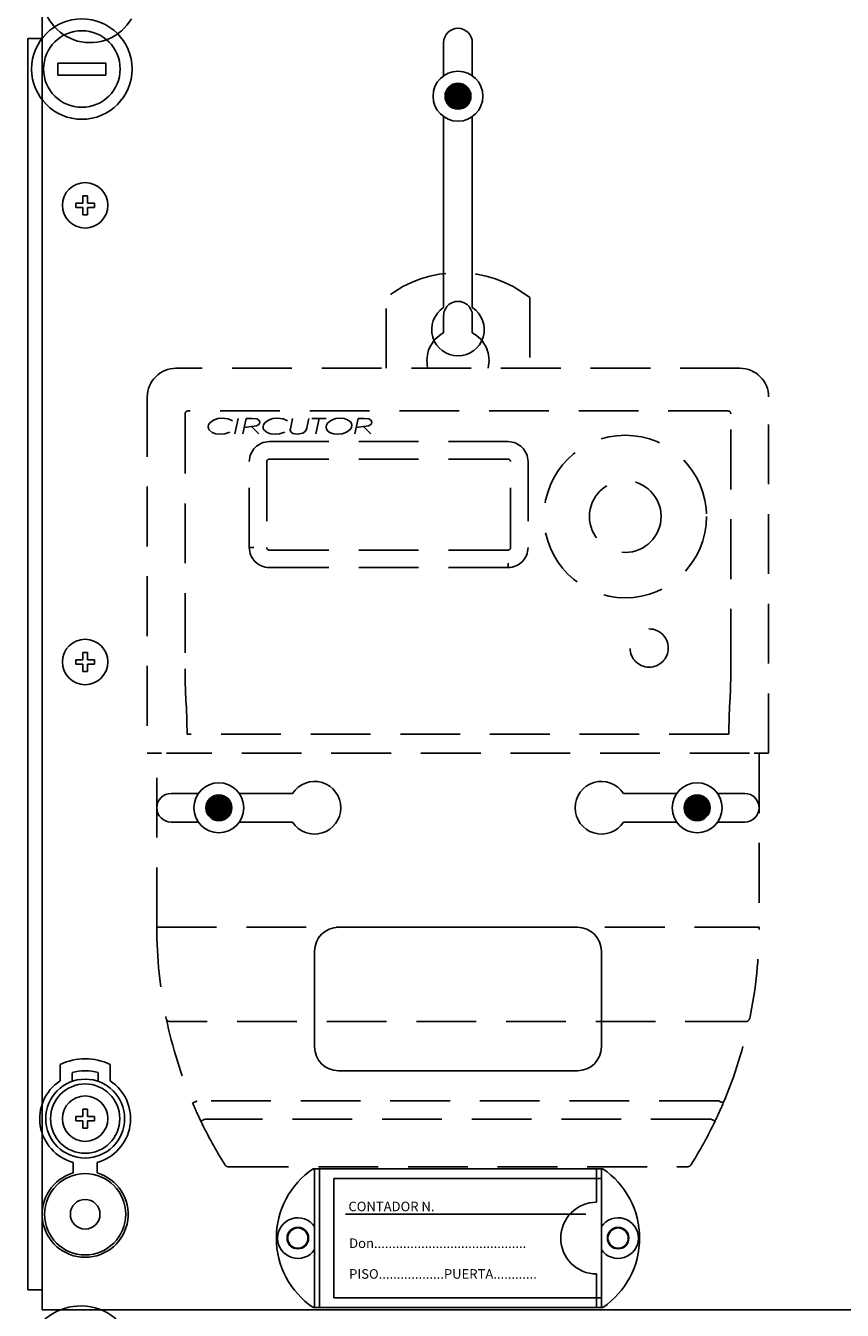
# Model space of a CAD drawing. Extents: x 39 to 1260, y 116 to 218.
# Drawn here: x 41 to 58, y 159 to 186 of the extents above; entities that cross this region are included whole.
import ezdxf

# ---------------------------------------------------------------- set-up
doc = ezdxf.new("R2010")
doc.units = 0
doc.header["$MEASUREMENT"] = 0
doc.linetypes.add('LÍNEAS_OCULTAS', pattern=[0.375, 0.25, -0.125])
doc.layers.get('0').update_dxf_attribs({"linetype": 'CONTINUOUS'})
doc.styles.add('ROMANS', font='romans.shx')

# ---------------------------------------------------------------- blocks, each defined once
blk = doc.blocks.new('ALZADO')
for p, q in [((0.301, 39.301), (0.301, 66.801)), ((0.001, 65.889), (0.301, 65.889)), ((8.7, 65.801), (8.7, 65.107)), ((9.3, 65.801), (9.3, 65.107)), ((8.729, 64.682), (8.997, 64.95)), ((8.729, 64.665), (9.014, 64.95)), ((8.73, 64.701), (8.979, 64.95)), ((8.731, 64.649), (9.031, 64.949)), ((8.732, 64.721), (8.959, 64.947)), ((8.733, 64.633), (9.046, 64.946)), ((8.736, 64.743), (8.937, 64.943)), ((8.736, 64.619), (9.061, 64.943)), ((8.74, 64.605), (9.075, 64.94)), ((8.744, 64.768), (8.912, 64.936)), ((8.744, 64.591), (9.088, 64.935)), ((8.749, 64.578), (9.101, 64.931)), ((8.754, 64.566), (9.113, 64.925)), ((8.756, 64.798), (8.881, 64.923)), ((8.76, 64.554), (9.125, 64.919)), ((8.766, 64.543), (9.137, 64.913)), ((8.773, 64.532), (9.148, 64.906)), ((8.78, 64.521), (9.158, 64.899)), ((8.784, 64.844), (8.835, 64.895)), ((8.788, 64.511), (9.168, 64.891)), ((8.796, 64.502), (9.178, 64.883)), ((8.804, 64.492), (9.187, 64.875)), ((8.813, 64.484), (9.196, 64.866)), ((8.823, 64.475), (9.204, 64.857)), ((8.832, 64.467), (9.212, 64.847)), ((8.842, 64.46), (9.22, 64.837)), ((8.853, 64.453), (9.227, 64.827)), ((8.864, 64.446), (9.234, 64.816)), ((8.875, 64.44), (9.24, 64.804)), ((8.887, 64.434), (9.246, 64.792)), ((8.9, 64.428), (9.251, 64.78)), ((8.913, 64.424), (9.256, 64.767)), ((8.926, 64.42), (9.26, 64.753)), ((8.94, 64.416), (9.263, 64.739)), ((8.955, 64.413), (9.266, 64.724)), ((8.97, 64.411), (9.268, 64.709)), ((8.987, 64.41), (9.27, 64.693)), ((9.004, 64.409), (9.27, 64.675)), ((9.023, 64.41), (9.269, 64.656)), ((9.043, 64.413), (9.267, 64.636)), ((9.065, 64.418), (9.262, 64.614)), ((9.091, 64.425), (9.254, 64.588)), ((9.122, 64.439), (9.241, 64.557)), ((9.175, 64.474), (9.205, 64.504)), ((8.7, 64.253), (8.7, 60.262)), ((9.3, 64.253), (9.3, 60.262)), ((3, 50.101), (3.57, 50.101)), ((3.726, 49.804), (3.994, 50.072)), ((3.726, 49.786), (4.011, 50.071)), ((3.727, 49.822), (3.975, 50.071)), ((3.728, 49.77), (4.028, 50.07)), ((3.729, 49.842), (3.956, 50.068)), ((3.73, 49.754), (4.043, 50.067)), ((3.733, 49.74), (4.058, 50.065)), ((3.733, 49.864), (3.933, 50.064)), ((3.737, 49.726), (4.072, 50.061)), ((3.741, 49.889), (3.909, 50.057)), ((3.741, 49.712), (4.085, 50.057)), ((3.746, 49.699), (4.098, 50.052)), ((3.751, 49.687), (4.11, 50.046)), ((3.753, 49.919), (3.878, 50.044)), ((3.757, 49.675), (4.122, 50.041)), ((3.763, 49.664), (4.134, 50.034)), ((3.77, 49.653), (4.145, 50.027)), ((3.777, 49.643), (4.155, 50.02)), ((3.781, 49.965), (3.832, 50.016)), ((3.785, 49.632), (4.165, 50.013)), ((3.793, 49.623), (4.175, 50.005)), ((3.801, 49.614), (4.184, 49.996)), ((3.81, 49.605), (4.193, 49.987)), ((3.82, 49.596), (4.201, 49.978)), ((3.829, 49.588), (4.209, 49.968)), ((4.423, 50.101), (5.539, 50.101)), ((13.576, 50.101), (12.461, 50.101)), ((14.17, 49.588), (13.79, 49.968)), ((14.18, 49.596), (13.798, 49.978)), ((14.189, 49.605), (13.806, 49.987)), ((14.198, 49.614), (13.815, 49.996)), ((14.206, 49.623), (13.824, 50.005)), ((14.214, 49.632), (13.834, 50.013)), ((14.222, 49.643), (13.844, 50.02)), ((14.229, 49.653), (13.855, 50.027)), ((14.236, 49.664), (13.865, 50.034)), ((14.242, 49.675), (13.877, 50.041)), ((14.248, 49.687), (13.889, 50.046)), ((14.253, 49.699), (13.901, 50.052)), ((14.258, 49.712), (13.914, 50.057)), ((14.262, 49.726), (13.927, 50.061)), ((14.266, 49.74), (13.941, 50.065)), ((14.269, 49.754), (13.956, 50.067)), ((14.271, 49.77), (13.971, 50.07)), ((14.273, 49.786), (13.988, 50.071)), ((14.273, 49.804), (14.005, 50.072)), ((14.272, 49.822), (14.024, 50.071)), ((14.27, 49.842), (14.044, 50.068)), ((14.266, 49.864), (14.066, 50.064)), ((14.258, 49.889), (14.091, 50.057)), ((14.246, 49.919), (14.121, 50.044)), ((14.218, 49.965), (14.167, 50.016)), ((15, 50.101), (14.429, 50.101)), ((3.839, 49.581), (4.217, 49.958)), ((3.85, 49.574), (4.224, 49.948)), ((3.861, 49.567), (4.231, 49.937)), ((3.872, 49.561), (4.237, 49.925)), ((3.884, 49.555), (4.243, 49.913)), ((3.897, 49.55), (4.248, 49.901)), ((3.91, 49.545), (4.253, 49.888)), ((3.923, 49.541), (4.257, 49.875)), ((3.937, 49.537), (4.26, 49.86)), ((3.952, 49.534), (4.263, 49.846)), ((3.967, 49.532), (4.265, 49.83)), ((3.984, 49.531), (4.267, 49.814)), ((4.001, 49.531), (4.267, 49.796)), ((4.02, 49.531), (4.266, 49.778)), ((4.04, 49.534), (4.264, 49.757)), ((4.062, 49.539), (4.259, 49.735)), ((4.088, 49.546), (4.251, 49.71)), ((14.015, 49.531), (13.732, 49.814)), ((13.998, 49.531), (13.732, 49.796)), ((13.979, 49.531), (13.733, 49.778)), ((14.032, 49.532), (13.734, 49.83)), ((14.047, 49.534), (13.736, 49.846)), ((13.959, 49.534), (13.736, 49.757)), ((14.062, 49.537), (13.739, 49.86)), ((13.937, 49.539), (13.74, 49.735)), ((14.076, 49.541), (13.742, 49.875)), ((14.09, 49.545), (13.746, 49.888)), ((13.911, 49.546), (13.748, 49.71)), ((14.102, 49.55), (13.751, 49.901)), ((14.115, 49.555), (13.756, 49.913)), ((14.127, 49.561), (13.762, 49.925)), ((14.138, 49.567), (13.768, 49.937)), ((14.149, 49.574), (13.775, 49.948)), ((14.16, 49.581), (13.782, 49.958)), ((3, 49.501), (3.57, 49.501)), ((4.119, 49.56), (4.238, 49.679)), ((4.172, 49.595), (4.202, 49.625)), ((4.423, 49.501), (5.539, 49.501)), ((13.576, 49.501), (12.461, 49.501)), ((13.88, 49.56), (13.761, 49.679)), ((13.827, 49.595), (13.797, 49.625)), ((15, 49.501), (14.429, 49.501)), ((6.5, 47.301), (11.5, 47.301)), ((6, 44.801), (6, 46.801)), ((12, 46.801), (12, 44.801)), ((11.5, 44.301), (6.5, 44.301)), ((0.001, 39.721), (0.301, 39.721)), ((0.3, 39.301), (62.7, 39.301)), ((0.301, 39.301), (62.7, 39.301))]:
    blk.add_line(p, q)
at = {"ltscale": 5}
for p, q in [((0.001, 39.721), (0.001, 65.889)), ((1.152, 62.598), (1.152, 62.447)), ((1.247, 62.598), (1.152, 62.598)), ((1.247, 62.598), (1.247, 62.447)), ((1.002, 62.447), (1.002, 62.352)), ((1.002, 62.447), (1.152, 62.447)), ((1.002, 62.352), (1.152, 62.352)), ((1.152, 62.352), (1.152, 62.202)), ((1.247, 62.447), (1.397, 62.447)), ((1.247, 62.352), (1.397, 62.352)), ((1.247, 62.352), (1.247, 62.202)), ((1.397, 62.447), (1.397, 62.352)), ((1.247, 62.202), (1.152, 62.202)), ((1.152, 53.048), (1.152, 52.897)), ((1.247, 53.048), (1.152, 53.048)), ((1.247, 53.048), (1.247, 52.897)), ((1.002, 52.897), (1.152, 52.897)), ((1.002, 52.897), (1.002, 52.802)), ((1.002, 52.802), (1.152, 52.802)), ((1.152, 52.802), (1.152, 52.652)), ((1.247, 52.897), (1.397, 52.897)), ((1.247, 52.802), (1.397, 52.802)), ((1.247, 52.802), (1.247, 52.652)), ((1.397, 52.897), (1.397, 52.802)), ((1.247, 52.652), (1.152, 52.652)), ((0.675, 44.092), (0.675, 44.434)), ((1.725, 44.092), (1.725, 44.434)), ((0.925, 44.078), (0.925, 44.261)), ((1.475, 44.078), (1.475, 44.261)), ((1.002, 43.252), (1.002, 43.347)), ((1.002, 43.347), (1.152, 43.347)), ((1.002, 43.252), (1.152, 43.252)), ((1.247, 43.498), (1.152, 43.498)), ((1.152, 43.347), (1.152, 43.498)), ((1.152, 43.102), (1.152, 43.252)), ((1.247, 43.347), (1.247, 43.498)), ((1.247, 43.347), (1.397, 43.347)), ((1.247, 43.252), (1.397, 43.252)), ((1.247, 43.102), (1.247, 43.252)), ((1.397, 43.252), (1.397, 43.347)), ((1.247, 43.102), (1.152, 43.102)), ((0.95, 42.165), (0.95, 42.383)), ((1.45, 42.165), (1.45, 42.383))]:
    blk.add_line(p, q, dxfattribs=at)
at = {"linetype": 'CONTINUOUS'}
for p, q in [((0.63, 65.375), (0.63, 65.124)), ((1.631, 65.375), (0.63, 65.375)), ((1.631, 65.375), (1.631, 65.124)), ((1.631, 65.124), (0.63, 65.124)), ((12, 42.051), (6.4, 42.051)), ((6.4, 42.051), (6.4, 39.551)), ((12, 39.551), (12, 42.051)), ((11.675, 41.301), (6.65, 41.301)), ((6.4, 39.551), (12, 39.551))]:
    blk.add_line(p, q, dxfattribs=at)
at = {"linetype": 'LÍNEAS_OCULTAS', "ltscale": 5}
for p, q in [((7.5, 58.991), (7.5, 60.47)), ((10.5, 60.47), (10.5, 58.991)), ((8.7, 60.091), (8.7, 59.73)), ((9.3, 59.73), (9.3, 60.091)), ((14.9, 58.991), (3.1, 58.991)), ((2.5, 58.391), (2.5, 50.941)), ((15.5, 50.941), (15.5, 58.391)), ((3.292, 58.041), (3.292, 52.708)), ((14.65, 58.099), (3.35, 58.099)), ((14.707, 52.708), (14.707, 58.041)), ((3.774, 57.765), (3.783, 57.812)), ((3.778, 57.731), (3.774, 57.765)), ((3.783, 57.812), (3.809, 57.853)), ((3.809, 57.853), (3.887, 57.909)), ((3.887, 57.909), (3.979, 57.939)), ((3.979, 57.939), (4.076, 57.947)), ((4.076, 57.947), (4.195, 57.933)), ((4.195, 57.933), (4.282, 57.896)), ((4.331, 57.622), (4.4, 57.939)), ((4.498, 57.622), (4.567, 57.939)), ((4.786, 57.791), (4.527, 57.755)), ((4.567, 57.939), (4.692, 57.939)), ((4.682, 57.776), (4.832, 57.622)), ((4.692, 57.939), (4.789, 57.931)), ((4.831, 57.819), (4.786, 57.791)), ((4.789, 57.931), (4.832, 57.908)), ((4.846, 57.84), (4.831, 57.819)), ((4.832, 57.908), (4.847, 57.889)), ((4.852, 57.866), (4.846, 57.84)), ((4.847, 57.889), (4.852, 57.866)), ((4.921, 57.765), (4.931, 57.812)), ((4.926, 57.731), (4.921, 57.765)), ((4.931, 57.812), (4.957, 57.853)), ((4.957, 57.853), (5.035, 57.909)), ((5.035, 57.909), (5.127, 57.939)), ((5.127, 57.939), (5.224, 57.947)), ((5.224, 57.947), (5.343, 57.933)), ((5.343, 57.933), (5.43, 57.896)), ((5.493, 57.724), (5.501, 57.761)), ((5.501, 57.761), (5.54, 57.939)), ((5.843, 57.778), (5.835, 57.739)), ((5.878, 57.939), (5.843, 57.778)), ((5.941, 57.939), (6.244, 57.939)), ((6.093, 57.939), (6.025, 57.622)), ((6.24, 57.762), (6.249, 57.809)), ((6.246, 57.723), (6.24, 57.762)), ((6.249, 57.809), (6.275, 57.851)), ((6.275, 57.851), (6.352, 57.908)), ((6.352, 57.908), (6.445, 57.938)), ((6.445, 57.938), (6.542, 57.947)), ((6.542, 57.947), (6.618, 57.94)), ((6.618, 57.94), (6.691, 57.916)), ((6.691, 57.916), (6.752, 57.87)), ((6.752, 57.87), (6.771, 57.836)), ((6.778, 57.799), (6.769, 57.751)), ((6.771, 57.836), (6.778, 57.799)), ((6.843, 57.622), (6.912, 57.939)), ((7.131, 57.791), (6.872, 57.755)), ((6.912, 57.939), (7.037, 57.939)), ((7.026, 57.776), (7.177, 57.622)), ((7.037, 57.939), (7.134, 57.931)), ((7.176, 57.819), (7.131, 57.791)), ((7.134, 57.931), (7.176, 57.908)), ((7.176, 57.908), (7.191, 57.889)), ((7.191, 57.84), (7.176, 57.819)), ((7.191, 57.889), (7.197, 57.866)), ((7.197, 57.866), (7.191, 57.84)), ((3.793, 57.701), (3.778, 57.731)), ((3.86, 57.646), (3.793, 57.701)), ((3.932, 57.622), (3.86, 57.646)), ((4.029, 57.613), (3.932, 57.622)), ((4.119, 57.62), (4.029, 57.613)), ((4.229, 57.653), (4.119, 57.62)), ((4.941, 57.701), (4.926, 57.731)), ((5.008, 57.646), (4.941, 57.701)), ((5.08, 57.622), (5.008, 57.646)), ((5.177, 57.613), (5.08, 57.622)), ((5.267, 57.62), (5.177, 57.613)), ((5.377, 57.653), (5.267, 57.62)), ((5.49, 57.7), (5.491, 57.714)), ((5.495, 57.676), (5.49, 57.7)), ((5.491, 57.714), (5.493, 57.724)), ((5.507, 57.655), (5.495, 57.676)), ((5.547, 57.629), (5.507, 57.655)), ((5.643, 57.613), (5.547, 57.629)), ((5.751, 57.632), (5.643, 57.613)), ((5.807, 57.674), (5.751, 57.632)), ((5.835, 57.739), (5.807, 57.674)), ((6.265, 57.689), (6.246, 57.723)), ((6.327, 57.643), (6.265, 57.689)), ((6.401, 57.62), (6.327, 57.643)), ((6.479, 57.613), (6.401, 57.62)), ((6.575, 57.622), (6.479, 57.613)), ((6.667, 57.653), (6.575, 57.622)), ((6.744, 57.71), (6.667, 57.653)), ((6.769, 57.751), (6.744, 57.71)), ((5.05, 57.457), (10.05, 57.457)), ((4.634, 55.241), (4.634, 57.041)), ((5, 57.041), (5, 55.241)), ((10.05, 57.091), (5.05, 57.091)), ((10.1, 55.241), (10.1, 57.041)), ((10.465, 57.041), (10.465, 55.241)), ((4.634, 55.241), (4.726, 55.241)), ((5.05, 55.191), (10.05, 55.191)), ((10.05, 54.825), (5.05, 54.825)), ((10.05, 54.825), (10.05, 54.917)), ((3.316, 51.929), (3.316, 51.929)), ((14.683, 51.929), (14.683, 51.929)), ((14.669, 51.341), (3.33, 51.341)), ((2.5, 50.941), (2.7, 50.941)), ((2.7, 47.301), (2.7, 50.941)), ((2.8, 50.941), (2.7, 50.941)), ((15.1, 50.941), (2.9, 50.941)), ((15.3, 50.941), (15.2, 50.941)), ((15.3, 50.941), (15.3, 47.301)), ((15.3, 50.941), (15.5, 50.941)), ((2.8, 47.301), (2.7, 47.301)), ((15.2, 47.301), (2.8, 47.301)), ((15.2, 47.301), (15.3, 47.301)), ((15.006, 45.328), (2.993, 45.328)), ((3.45, 43.63), (3.448, 43.63)), ((3.455, 43.633), (3.45, 43.63)), ((3.464, 43.636), (3.455, 43.633)), ((3.475, 43.641), (3.464, 43.636)), ((3.489, 43.647), (3.475, 43.641)), ((3.505, 43.654), (3.489, 43.647)), ((3.522, 43.661), (3.505, 43.654)), ((3.54, 43.669), (3.522, 43.661)), ((14.459, 43.669), (3.54, 43.669)), ((14.459, 43.669), (14.477, 43.661)), ((14.477, 43.661), (14.494, 43.654)), ((14.494, 43.654), (14.51, 43.647)), ((14.51, 43.647), (14.524, 43.641)), ((14.524, 43.641), (14.536, 43.636)), ((14.536, 43.636), (14.544, 43.633)), ((14.544, 43.633), (14.549, 43.63)), ((14.549, 43.63), (14.551, 43.63)), ((3.636, 43.255), (3.627, 43.251)), ((3.647, 43.261), (3.636, 43.255)), ((3.66, 43.267), (3.647, 43.261)), ((3.676, 43.275), (3.66, 43.267)), ((3.693, 43.283), (3.676, 43.275)), ((3.711, 43.291), (3.693, 43.283)), ((14.288, 43.291), (3.711, 43.291)), ((14.288, 43.291), (14.306, 43.283)), ((14.306, 43.283), (14.323, 43.275)), ((14.323, 43.275), (14.339, 43.267)), ((14.339, 43.267), (14.352, 43.261)), ((14.352, 43.261), (14.363, 43.255)), ((14.363, 43.255), (14.372, 43.251)), ((3.622, 43.249), (3.62, 43.248)), ((3.627, 43.251), (3.622, 43.249)), ((14.372, 43.251), (14.377, 43.249)), ((14.377, 43.249), (14.379, 43.248)), ((4.205, 42.291), (13.794, 42.291))]:
    blk.add_line(p, q, dxfattribs=at)
at = {"linetype": 'BYBLOCK'}
for p, q in [((12.029, 42.251), (5.97, 42.251)), ((6, 39.351), (6, 42.251)), ((6.1, 39.351), (6.1, 42.251)), ((11.9, 41.551), (11.9, 42.251)), ((12, 39.351), (12, 42.251)), ((11.9, 39.351), (11.9, 40.051)), ((12.029, 39.351), (5.97, 39.351))]:
    blk.add_line(p, q, dxfattribs=at)
at = {"linetype": 'CONTINUOUS'}
for radius in [1.051, 0.801]:
    blk.add_circle((1.131, 65.25), radius, dxfattribs=at)
for centre, radius in [((9, 64.68), 0.522), ((9, 64.68), 0.271), ((3.997, 49.801), 0.522), ((14.003, 49.801), 0.522), ((3.997, 49.801), 0.271), ((14.003, 49.801), 0.271), ((5.65, 40.801), 0.212), ((5.65, 40.801), 0.212), ((12.35, 40.801), 0.212), ((12.35, 40.801), 0.212)]:
    blk.add_circle(centre, radius)
at = {"ltscale": 5}
for centre, radius in [((1.2, 62.4), 0.475), ((1.2, 52.85), 0.475), ((1.2, 43.3), 0.825), ((1.2, 43.3), 0.725), ((1.2, 43.3), 0.475), ((1.2, 41.3), 0.85), ((1.2, 41.3), 0.31)]:
    blk.add_circle(centre, radius, dxfattribs=at)
at = {"linetype": 'LÍNEAS_OCULTAS', "ltscale": 5}
for centre, radius in [((12.5, 55.891), 1.7), ((12.5, 55.891), 0.75), ((13, 53.141), 0.4)]:
    blk.add_circle(centre, radius, dxfattribs=at)
at = {"linetype": 'BYBLOCK'}
for centre in [(5.65, 40.801), (12.35, 40.801)]:
    blk.add_circle(centre, 0.225, dxfattribs=at)
for centre, radius, start, end in [((1.301, 66.801), 1, 180, 329.9993), ((9, 65.801), 0.3, 0, 180), ((9, 59.801), 0.55, 123.0557, 56.9443), ((6, 49.801), 0.55, 213.0557, 146.9443), ((12, 49.801), 0.55, 33.0557, 326.9443), ((3, 49.801), 0.3, 90, 270), ((15, 49.801), 0.3, 270, 90), ((6.5, 46.801), 0.5, 90, 180), ((11.5, 46.801), 0.5, 0, 90), ((6.5, 44.801), 0.5, 180, 270), ((11.5, 44.801), 0.5, 270, 0)]:
    blk.add_arc(centre, radius, start, end)
at = {"linetype": 'LÍNEAS_OCULTAS', "ltscale": 5}
for centre, radius, start, end in [((9, 58.572), 2.42, 51.6934, 128.3066), ((9, 60.091), 0.3, 0, 180), ((9, 59.154), 0.65, 117.4864, 194.4403), ((9, 59.154), 0.65, 345.5597, 62.5136), ((3.1, 58.391), 0.6, 90, 180), ((14.9, 58.391), 0.6, 0, 90), ((3.35, 58.041), 0.0572, 90, 180), ((14.65, 58.041), 0.0572, 360, 90), ((5.05, 57.041), 0.416, 90, 180), ((10.05, 57.041), 0.416, 0, 90), ((5.05, 57.041), 0.05, 90, 180), ((10.05, 57.041), 0.05, 0, 90), ((5.05, 55.241), 0.416, 180, 270), ((5.05, 55.241), 0.05, 180, 270), ((10.05, 55.241), 0.05, 270, 0), ((10.05, 55.241), 0.416, 270, 0), ((14.859, 52.665), 11.567, 179.7903, 183.6484), ((2.93, 52.672), 11.777, 356.386, 0.1753), ((-6.196, 51.41), 9.527, 359.5885, 3.1249), ((24.196, 51.41), 9.527, 176.8751, 180.4115), ((12.078, 47.301), 9.379, 180.0001, 191.716), ((5.908, 47.302), 9.392, 348.2921, 359.9919), ((2.984, 45.42), 0.0921, 194.6975, 275.4939), ((12.089, 47.304), 9.389, 191.7225, 203.0389), ((5.904, 47.306), 9.396, 336.9654, 348.2732), ((15.015, 45.42), 0.0921, 264.5061, 345.3025), ((12.078, 47.301), 9.379, 203.0454, 205.6025), ((5.921, 47.301), 9.379, 334.3975, 336.9546), ((12.067, 47.295), 9.366, 205.5981, 211.9504), ((5.916, 47.304), 9.384, 328.0557, 334.3958), ((4.205, 42.391), 0.1, 211.946, 270), ((13.794, 42.391), 0.1, 270, 328.054)]:
    blk.add_arc(centre, radius, start, end, dxfattribs=at)
at = {"ltscale": 5}
for centre, radius, start, end in [((1.2, 43.3), 1.25, 65.1654, 114.8346), ((1.2, 43.3), 0.95, 123.5477, 254.7425), ((1.2, 43.3), 1, 74.038, 105.962), ((1.2, 43.3), 0.95, 285.2575, 56.4523), ((1.2, 41.3), 0.9, 106.1276, 73.8724)]:
    blk.add_arc(centre, radius, start, end, dxfattribs=at)
at = {"linetype": 'BYBLOCK'}
for centre, radius, start, end in [((6.95, 40.801), 1.75, 124.0477, 235.9523), ((11.05, 40.801), 1.75, 304.0477, 55.9523), ((11.9, 40.801), 0.75, 90, 270), ((5.65, 40.801), 0.425, 34.5603, 325.4397), ((12.35, 40.801), 0.425, 214.5603, 145.4397)]:
    blk.add_arc(centre, radius, start, end, dxfattribs=at)
at = {"linetype": 'CONTINUOUS'}
blk.add_arc((1.107, 38.231), 1.152, 346.449, 283.551, dxfattribs=at)
at = {"linetype": 'CONTINUOUS', "style": 'ROMANS'}
for s, p in [('CONTADOR N.', (6.708, 41.363)), ('Don..........................................', (6.723, 40.595)), ('PISO..................PUERTA............', (6.723, 39.952))]:
    blk.add_text(s, height=0.2, dxfattribs=at).set_placement(p)

msp = doc.modelspace()

# ---------------------------------------------------------------- block references
msp.add_blockref('ALZADO', (41.161, 119.762))

doc.saveas('drawing.dxf')
